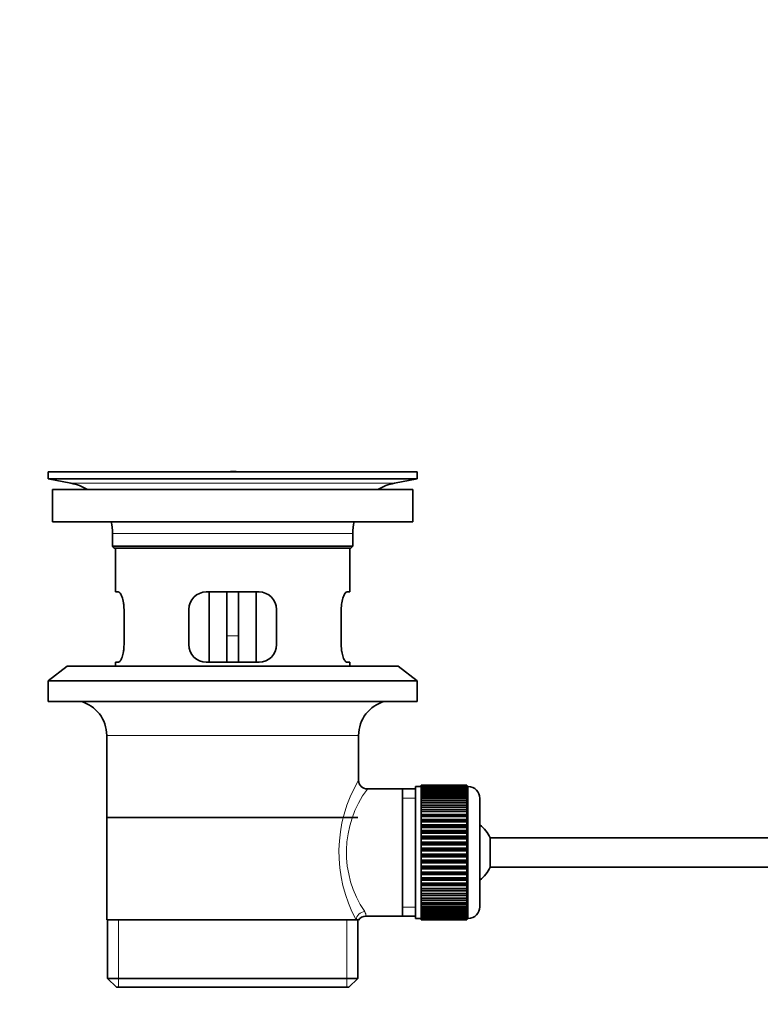
# Model space of a CAD drawing. Units: millimetres. Extents: x 0 to 1574, y 0 to 2003.
# Drawn here: x 232 to 358, y 1051 to 1219 of the extents above; entities that cross this region are included whole.
import ezdxf
from ezdxf import colors
from ezdxf.entities.mleader import LeaderData, LeaderLine
from ezdxf.math import Vec2, Vec3

# ---------------------------------------------------------------- set-up
doc = ezdxf.new("R2010")
doc.units = ezdxf.units.MM
doc.layers.add('DV2_Défaut', color=7, linetype='Continuous')
doc.layers.add('Défaut', color=7, linetype='Continuous')

# ---------------------------------------------------------------- blocks, each defined once
blk = doc.blocks.new('_DOT')
at = {"color": 0}
blk.add_line((0, 0), (-1, 0), dxfattribs=at)
at = {"color": 0, "const_width": 0.333}
blk.add_lwpolyline([(-0.1665, 0, 1), (0.1665, 0, 1)], format="xyb", close=True, dxfattribs=at)
blk = doc.blocks.new('SE1')
at = {"layer": 'DV2_Défaut', "color": 7, "linetype": 'Continuous', "lineweight": 35}
for p, q in [((299.9, 1142.01), (236.9, 1142.01)), ((236.9, 1142.01), (236.9, 1140.81)), ((270.02, 1142.04), (270.02, 1142.04)), ((271.02, 1142.01), (271.02, 1142.01)), ((299.9, 1140.81), (299.9, 1142.01)), ((299.9, 1140.81), (236.9, 1140.81)), ((236.9, 1140.81), (240.79, 1140.07)), ((296.01, 1140.07), (299.9, 1140.81)), ((299.15, 1139.01), (237.65, 1139.01)), ((237.65, 1139.01), (237.65, 1133.51)), ((299.15, 1133.51), (299.15, 1139.01)), ((299.15, 1133.51), (237.65, 1133.51)), ((247.9, 1131.51), (247.9, 1129.31)), ((288.9, 1129.31), (288.9, 1131.51)), ((288.9, 1129.31), (247.9, 1129.31)), ((247.9, 1129.31), (248.2, 1129.01)), ((288.6, 1129.01), (248.2, 1129.01)), ((248.4, 1129.01), (248.4, 1121.51)), ((288.4, 1121.51), (288.4, 1129.01)), ((288.6, 1129.01), (288.9, 1129.31)), ((248.91, 1121.51), (248.4, 1121.51)), ((272.9, 1121.51), (263.9, 1121.51)), ((264.4, 1121.51), (264.4, 1109.51)), ((267.4, 1121.51), (267.4, 1114.01)), ((269.4, 1121.51), (269.4, 1114.01)), ((272.4, 1109.51), (272.4, 1121.51)), ((287.89, 1121.51), (288.4, 1121.51)), ((249.86, 1112.51), (249.86, 1118.51)), ((260.9, 1118.51), (260.9, 1112.51)), ((275.9, 1112.51), (275.9, 1118.51)), ((286.94, 1118.51), (286.94, 1112.51)), ((267.4, 1109.51), (267.4, 1114.01)), ((269.4, 1114.01), (269.4, 1109.51)), ((240.15, 1108.81), (236.9, 1106.31)), ((296.65, 1108.81), (240.15, 1108.81)), ((248.91, 1109.51), (248.4, 1109.51)), ((248.4, 1109.51), (248.4, 1108.81)), ((263.9, 1109.51), (272.9, 1109.51)), ((287.89, 1109.51), (288.4, 1109.51)), ((288.4, 1108.81), (288.4, 1109.51)), ((299.9, 1106.31), (296.65, 1108.81)), ((299.9, 1106.31), (236.9, 1106.31)), ((236.9, 1106.31), (236.9, 1102.81)), ((299.9, 1102.81), (299.9, 1106.31)), ((299.9, 1102.81), (236.9, 1102.81)), ((246.9, 1097.01), (246.9, 1065.51)), ((289.9, 1089.33), (289.9, 1097.01)), ((299.6, 1088.26), (299.6, 1065.76)), ((300.6, 1088.26), (299.6, 1088.26)), ((300.6, 1088.5), (300.6, 1088.48)), ((308.4, 1088.5), (300.6, 1088.5)), ((300.6, 1088.48), (308.4, 1088.48)), ((300.6, 1088.44), (300.6, 1088.48)), ((300.6, 1088.44), (300.6, 1088.36)), ((308.4, 1088.44), (300.6, 1088.44)), ((300.6, 1088.36), (308.4, 1088.36)), ((300.6, 1088.28), (300.6, 1088.36)), ((300.6, 1088.28), (300.6, 1088.15)), ((308.4, 1088.28), (300.6, 1088.28)), ((300.6, 1088.15), (308.4, 1088.15)), ((300.6, 1088.03), (300.6, 1088.15)), ((300.6, 1088.03), (300.6, 1087.85)), ((308.4, 1088.03), (300.6, 1088.03)), ((308.4, 1088.5), (308.4, 1088.48)), ((308.4, 1088.48), (308.4, 1088.44)), ((308.4, 1088.44), (308.4, 1088.36)), ((308.4, 1088.36), (308.4, 1088.28)), ((308.4, 1088.28), (308.4, 1088.15)), ((308.6, 1088.26), (308.4, 1088.26)), ((308.4, 1088.15), (308.4, 1088.03)), ((308.4, 1088.03), (308.4, 1087.85)), ((297.4, 1087.86), (291.38, 1087.86)), ((299.6, 1087.86), (297.4, 1087.86)), ((297.4, 1087.86), (297.4, 1066.16)), ((300.6, 1087.85), (308.4, 1087.85)), ((300.6, 1087.69), (300.6, 1087.85)), ((300.6, 1087.69), (300.6, 1087.47)), ((308.4, 1087.69), (300.6, 1087.69)), ((300.6, 1087.47), (308.4, 1087.47)), ((300.6, 1087.26), (300.6, 1087.47)), ((300.6, 1087.26), (300.6, 1086.99)), ((308.4, 1087.26), (300.6, 1087.26)), ((300.6, 1086.99), (308.4, 1086.99)), ((300.6, 1086.76), (300.6, 1086.99)), ((300.6, 1086.76), (300.6, 1086.44)), ((308.4, 1086.76), (300.6, 1086.76)), ((300.6, 1086.44), (308.4, 1086.44)), ((300.6, 1086.17), (300.6, 1086.44)), ((308.4, 1087.85), (308.4, 1087.69)), ((308.4, 1087.69), (308.4, 1087.47)), ((308.4, 1087.47), (308.4, 1087.26)), ((308.4, 1087.26), (308.4, 1086.99)), ((308.4, 1086.99), (308.4, 1086.76)), ((308.4, 1086.76), (308.4, 1086.44)), ((308.4, 1086.44), (308.4, 1086.17)), ((300.6, 1086.17), (300.6, 1085.82)), ((308.4, 1086.17), (300.6, 1086.17)), ((300.6, 1085.82), (308.4, 1085.82)), ((300.6, 1085.51), (300.6, 1085.82)), ((300.6, 1085.51), (300.6, 1085.12)), ((308.4, 1085.51), (300.6, 1085.51)), ((300.6, 1085.12), (308.4, 1085.12)), ((300.6, 1084.78), (300.6, 1085.12)), ((300.6, 1084.78), (300.6, 1084.36)), ((308.4, 1084.78), (300.6, 1084.78)), ((308.4, 1086.17), (308.4, 1085.82)), ((308.4, 1085.82), (308.4, 1085.51)), ((308.4, 1085.51), (308.4, 1085.12)), ((308.4, 1085.12), (308.4, 1084.78)), ((308.4, 1084.78), (308.4, 1084.36)), ((310.6, 1086.26), (310.6, 1067.76)), ((289.75, 1083.01), (247.05, 1083.01)), ((300.6, 1084.36), (308.4, 1084.36)), ((300.6, 1084.02), (300.6, 1084.36)), ((308.4, 1084.02), (300.6, 1084.02)), ((300.6, 1083.99), (300.6, 1084.02)), ((300.6, 1083.99), (300.6, 1083.53)), ((308.4, 1083.99), (300.6, 1083.99)), ((300.6, 1083.53), (308.4, 1083.53)), ((300.6, 1083.2), (300.6, 1083.53)), ((308.4, 1083.2), (300.6, 1083.2)), ((300.6, 1083.15), (300.6, 1083.2)), ((300.6, 1083.15), (300.6, 1082.66)), ((308.4, 1083.15), (300.6, 1083.15)), ((308.4, 1084.36), (308.4, 1084.02)), ((308.4, 1084.02), (308.4, 1083.99)), ((308.4, 1083.99), (308.4, 1083.53)), ((308.4, 1083.53), (308.4, 1083.2)), ((308.4, 1083.2), (308.4, 1083.15)), ((308.4, 1083.15), (308.4, 1082.66)), ((300.6, 1082.66), (308.4, 1082.66)), ((300.6, 1082.34), (300.6, 1082.66)), ((308.4, 1082.34), (300.6, 1082.34)), ((300.6, 1082.25), (300.6, 1082.34)), ((300.6, 1082.25), (300.6, 1081.74)), ((308.4, 1082.25), (300.6, 1082.25)), ((300.6, 1081.74), (308.4, 1081.74)), ((300.6, 1081.43), (300.6, 1081.74)), ((308.4, 1081.43), (300.6, 1081.43)), ((300.6, 1081.31), (300.6, 1081.43)), ((300.6, 1081.31), (300.6, 1080.78)), ((308.4, 1081.31), (300.6, 1081.31)), ((308.4, 1082.66), (308.4, 1082.34)), ((308.4, 1082.34), (308.4, 1082.25)), ((308.4, 1082.25), (308.4, 1081.74)), ((308.4, 1081.74), (308.4, 1081.43)), ((308.4, 1081.43), (308.4, 1081.31)), ((308.4, 1081.31), (308.4, 1080.78)), ((300.6, 1080.78), (308.4, 1080.78)), ((300.6, 1080.48), (300.6, 1080.78)), ((308.4, 1080.48), (300.6, 1080.48)), ((300.6, 1080.34), (300.6, 1080.48)), ((300.6, 1080.34), (300.6, 1079.79)), ((308.4, 1080.34), (300.6, 1080.34)), ((300.6, 1079.79), (308.4, 1079.79)), ((300.6, 1079.51), (300.6, 1079.79)), ((308.4, 1080.78), (308.4, 1080.48)), ((308.4, 1080.48), (308.4, 1080.34)), ((308.4, 1080.34), (308.4, 1079.79)), ((308.4, 1079.79), (308.4, 1079.51)), ((308.4, 1079.51), (300.6, 1079.51)), ((300.6, 1079.34), (300.6, 1079.51)), ((300.6, 1079.34), (300.6, 1078.78)), ((308.4, 1079.34), (300.6, 1079.34)), ((300.6, 1078.78), (308.4, 1078.78)), ((300.6, 1078.52), (300.6, 1078.78)), ((308.4, 1078.52), (300.6, 1078.52)), ((300.6, 1078.32), (300.6, 1078.52)), ((300.6, 1078.32), (300.6, 1077.75)), ((308.4, 1078.32), (300.6, 1078.32)), ((308.4, 1079.51), (308.4, 1079.34)), ((308.4, 1079.34), (308.4, 1078.78)), ((308.4, 1078.78), (308.4, 1078.52)), ((308.4, 1078.52), (308.4, 1078.32)), ((308.4, 1078.32), (308.4, 1077.75)), ((312.35, 1079.51), (312.35, 1074.51)), ((444.3, 1079.51), (312.35, 1079.51)), ((300.6, 1077.75), (308.4, 1077.75)), ((300.6, 1077.51), (300.6, 1077.75)), ((308.4, 1077.51), (300.6, 1077.51)), ((300.6, 1077.29), (300.6, 1077.51)), ((300.6, 1077.29), (300.6, 1076.72)), ((308.4, 1077.29), (300.6, 1077.29)), ((300.6, 1076.72), (308.4, 1076.72)), ((300.6, 1076.5), (300.6, 1076.72)), ((308.4, 1076.5), (300.6, 1076.5)), ((300.6, 1076.26), (300.6, 1076.5)), ((300.6, 1076.26), (300.6, 1075.69)), ((308.4, 1076.26), (300.6, 1076.26)), ((308.4, 1077.75), (308.4, 1077.51)), ((308.4, 1077.51), (308.4, 1077.29)), ((308.4, 1077.29), (308.4, 1076.72)), ((308.4, 1076.72), (308.4, 1076.5)), ((308.4, 1076.5), (308.4, 1076.26)), ((308.4, 1076.26), (308.4, 1075.69)), ((300.6, 1075.69), (308.4, 1075.69)), ((300.6, 1075.5), (300.6, 1075.69)), ((308.4, 1075.5), (300.6, 1075.5)), ((300.6, 1075.23), (300.6, 1075.5)), ((300.6, 1075.23), (300.6, 1074.67)), ((308.4, 1075.23), (300.6, 1075.23)), ((300.6, 1074.67), (308.4, 1074.67)), ((300.6, 1074.5), (300.6, 1074.67)), ((308.4, 1075.69), (308.4, 1075.5)), ((308.4, 1075.5), (308.4, 1075.23)), ((308.4, 1075.23), (308.4, 1074.67)), ((308.4, 1074.67), (308.4, 1074.5)), ((308.4, 1074.5), (300.6, 1074.5)), ((300.6, 1074.22), (300.6, 1074.5)), ((300.6, 1074.22), (300.6, 1073.67)), ((308.4, 1074.22), (300.6, 1074.22)), ((300.6, 1073.67), (308.4, 1073.67)), ((300.6, 1073.53), (300.6, 1073.67)), ((308.4, 1073.53), (300.6, 1073.53)), ((300.6, 1073.23), (300.6, 1073.53)), ((300.6, 1073.23), (300.6, 1072.7)), ((308.4, 1073.23), (300.6, 1073.23)), ((308.4, 1074.5), (308.4, 1074.22)), ((308.4, 1074.22), (308.4, 1073.67)), ((308.4, 1073.67), (308.4, 1073.53)), ((308.4, 1073.53), (308.4, 1073.23)), ((308.4, 1073.23), (308.4, 1072.7)), ((312.35, 1074.51), (444.3, 1074.51)), ((300.6, 1072.7), (308.4, 1072.7)), ((300.6, 1072.58), (300.6, 1072.7)), ((308.4, 1072.58), (300.6, 1072.58)), ((300.6, 1072.27), (300.6, 1072.58)), ((300.6, 1072.27), (300.6, 1071.76)), ((308.4, 1072.27), (300.6, 1072.27)), ((300.6, 1071.76), (308.4, 1071.76)), ((300.6, 1071.67), (300.6, 1071.76)), ((308.4, 1071.67), (300.6, 1071.67)), ((300.6, 1071.35), (300.6, 1071.67)), ((300.6, 1071.35), (300.6, 1070.86)), ((308.4, 1071.35), (300.6, 1071.35)), ((308.4, 1072.7), (308.4, 1072.58)), ((308.4, 1072.58), (308.4, 1072.27)), ((308.4, 1072.27), (308.4, 1071.76)), ((308.4, 1071.76), (308.4, 1071.67)), ((308.4, 1071.67), (308.4, 1071.35)), ((308.4, 1071.35), (308.4, 1070.86)), ((300.6, 1070.86), (308.4, 1070.86)), ((300.6, 1070.81), (300.6, 1070.86)), ((308.4, 1070.81), (300.6, 1070.81)), ((300.6, 1070.48), (300.6, 1070.81)), ((300.6, 1070.48), (300.6, 1070.02)), ((308.4, 1070.48), (300.6, 1070.48)), ((300.6, 1070.02), (308.4, 1070.02)), ((300.6, 1069.99), (300.6, 1070.02)), ((308.4, 1069.99), (300.6, 1069.99)), ((300.6, 1069.66), (300.6, 1069.99)), ((300.6, 1069.66), (300.6, 1069.23)), ((308.4, 1069.66), (300.6, 1069.66)), ((308.4, 1070.86), (308.4, 1070.81)), ((308.4, 1070.81), (308.4, 1070.48)), ((308.4, 1070.48), (308.4, 1070.02)), ((308.4, 1070.02), (308.4, 1069.99)), ((308.4, 1069.99), (308.4, 1069.66)), ((308.4, 1069.66), (308.4, 1069.23)), ((300.6, 1068.89), (300.6, 1069.23)), ((300.6, 1069.23), (308.4, 1069.23)), ((300.6, 1068.89), (300.6, 1068.5)), ((308.4, 1068.89), (300.6, 1068.89)), ((300.6, 1068.19), (300.6, 1068.5)), ((300.6, 1068.5), (308.4, 1068.5)), ((300.6, 1068.19), (300.6, 1067.84)), ((308.4, 1068.19), (300.6, 1068.19)), ((300.6, 1067.57), (300.6, 1067.84)), ((300.6, 1067.84), (308.4, 1067.84)), ((308.4, 1069.23), (308.4, 1068.89)), ((308.4, 1068.89), (308.4, 1068.5)), ((308.4, 1068.5), (308.4, 1068.19)), ((308.4, 1068.19), (308.4, 1067.84)), ((308.4, 1067.84), (308.4, 1067.57)), ((291.14, 1066.16), (297.4, 1066.16)), ((297.4, 1066.16), (299.6, 1066.16)), ((300.6, 1067.57), (300.6, 1067.25)), ((308.4, 1067.57), (300.6, 1067.57)), ((300.6, 1067.02), (300.6, 1067.25)), ((300.6, 1067.25), (308.4, 1067.25)), ((300.6, 1067.02), (300.6, 1066.75)), ((308.4, 1067.02), (300.6, 1067.02)), ((300.6, 1066.55), (300.6, 1066.75)), ((300.6, 1066.75), (308.4, 1066.75)), ((300.6, 1066.55), (300.6, 1066.32)), ((308.4, 1066.55), (300.6, 1066.55)), ((300.6, 1066.16), (300.6, 1066.32)), ((300.6, 1066.32), (308.4, 1066.32)), ((300.6, 1066.16), (300.6, 1065.98)), ((308.4, 1066.16), (300.6, 1066.16)), ((308.4, 1067.57), (308.4, 1067.25)), ((308.4, 1067.25), (308.4, 1067.02)), ((308.4, 1067.02), (308.4, 1066.75)), ((308.4, 1066.75), (308.4, 1066.55)), ((308.4, 1066.55), (308.4, 1066.32)), ((308.4, 1066.32), (308.4, 1066.16)), ((308.4, 1066.16), (308.4, 1065.98)), ((246.9, 1065.51), (289.48, 1065.51)), ((247.05, 1065.51), (247.05, 1055.51)), ((289.9, 1065.51), (289.48, 1065.51)), ((289.75, 1055.51), (289.75, 1065.51)), ((299.6, 1065.76), (300.6, 1065.76)), ((300.6, 1065.86), (300.6, 1065.98)), ((300.6, 1065.98), (308.4, 1065.98)), ((300.6, 1065.86), (300.6, 1065.73)), ((308.4, 1065.86), (300.6, 1065.86)), ((300.6, 1065.65), (300.6, 1065.73)), ((300.6, 1065.73), (308.4, 1065.73)), ((300.6, 1065.65), (300.6, 1065.57)), ((308.4, 1065.65), (300.6, 1065.65)), ((300.6, 1065.53), (300.6, 1065.57)), ((300.6, 1065.57), (308.4, 1065.57)), ((300.6, 1065.53), (300.6, 1065.51)), ((308.4, 1065.53), (300.6, 1065.53)), ((300.6, 1065.51), (308.4, 1065.51)), ((308.4, 1065.98), (308.4, 1065.86)), ((308.4, 1065.86), (308.4, 1065.73)), ((308.4, 1065.76), (308.6, 1065.76)), ((308.4, 1065.73), (308.4, 1065.65)), ((308.4, 1065.65), (308.4, 1065.57)), ((308.4, 1065.57), (308.4, 1065.53)), ((308.4, 1065.53), (308.4, 1065.51)), ((247.05, 1055.51), (289.75, 1055.51)), ((247.05, 1055.51), (248.55, 1054.01)), ((288.25, 1054.01), (289.75, 1055.51)), ((288.25, 1054.01), (248.55, 1054.01))]:
    blk.add_line(p, q, dxfattribs=at)
at = {"layer": 'DV2_Défaut', "color": 7, "linetype": 'Continuous', "lineweight": 18}
for p, q in [((296.01, 1140.07), (240.79, 1140.07)), ((288.9, 1131.51), (247.9, 1131.51)), ((267.4, 1114.01), (269.4, 1114.01)), ((289.9, 1097.01), (246.9, 1097.01)), ((308.6, 1065.76), (308.6, 1088.26)), ((299.6, 1086.32), (297.4, 1086.32)), ((299.6, 1067.69), (297.4, 1067.69)), ((248.92, 1054.01), (248.92, 1065.51)), ((287.87, 1054.01), (287.87, 1065.51))]:
    blk.add_line(p, q, dxfattribs=at)
at = {"layer": 'DV2_Défaut', "color": 7, "linetype": 'Continuous', "lineweight": 35}
for centre, radius, start, end in [((268.4, 1065.65), 76.41, 88.7818, 91.7817), ((239.18, 1131.51), 8.72, 59.3385, 79.3603), ((297.62, 1131.51), 8.72, 100.6397, 120.6615), ((239.18, 1131.51), 8.72, 0, 13.2609), ((297.62, 1131.51), 8.72, 166.7391, 180), ((263.9, 1118.51), 3, 90, 180), ((272.9, 1118.51), 3, 0, 90), ((263.9, 1112.51), 3, 180, 270), ((272.9, 1112.51), 3, 270, 0), ((240.9, 1097.01), 6, 0, 75.1649), ((295.9, 1097.01), 6, 104.8351, 180), ((291.37, 1089.34), 1.47, 180.4279, 270.5348), ((308.6, 1086.26), 2, 0, 90), ((306.9, 1077.01), 6, 24.6243, 51.9269), ((306.9, 1077.01), 6, 308.0731, 335.3757), ((308.6, 1067.76), 2, 270, 0), ((291.09, 1064.73), 1.41, 87.9042, 148.4289)]:
    blk.add_arc(centre, radius, start, end, dxfattribs=at)
at = {"layer": 'DV2_Défaut', "color": 7, "linetype": 'Continuous', "lineweight": 18}
for centre, radius, start, end in [((310.75, 1077.06), 24.21, 149.4858, 208.5157), ((305.86, 1077.07), 18.04, 143.2818, 214.2848), ((290, 1066.28), 1.14, 353.9818, 33.2576)]:
    blk.add_arc(centre, radius, start, end, dxfattribs=at)
blk.add_ellipse((290.95, 1065.51), major_axis=(1.34, 0.68), ratio=0.915492, start_param=1.134078, end_param=2.633444, dxfattribs=at)
at = {"layer": 'DV2_Défaut', "color": 7, "linetype": 'Continuous', "lineweight": 35}
for points in [[(249.86, 1118.51), (249.86, 1118.71), (249.85, 1118.91), (249.82, 1119.3), (249.79, 1119.49), (249.73, 1119.86), (249.7, 1120.03), (249.61, 1120.36), (249.57, 1120.51), (249.47, 1120.78), (249.42, 1120.9), (249.32, 1121.12), (249.26, 1121.21), (249.16, 1121.35), (249.11, 1121.41), (249, 1121.49), (248.96, 1121.51), (248.91, 1121.51)], [(287.89, 1121.51), (287.84, 1121.51), (287.79, 1121.49), (287.69, 1121.41), (287.64, 1121.35), (287.53, 1121.21), (287.48, 1121.12), (287.38, 1120.9), (287.33, 1120.78), (287.23, 1120.51), (287.18, 1120.36), (287.1, 1120.03), (287.06, 1119.86), (287, 1119.49), (286.98, 1119.31), (286.95, 1118.91), (286.94, 1118.71), (286.94, 1118.51)], [(248.91, 1109.51), (248.96, 1109.51), (249, 1109.52), (249.1, 1109.6), (249.16, 1109.66), (249.26, 1109.8), (249.32, 1109.89), (249.42, 1110.11), (249.47, 1110.23), (249.57, 1110.5), (249.61, 1110.65), (249.7, 1110.98), (249.73, 1111.15), (249.79, 1111.52), (249.82, 1111.71), (249.85, 1112.1), (249.86, 1112.3), (249.86, 1112.51)], [(286.94, 1112.51), (286.94, 1112.3), (286.95, 1112.1), (286.98, 1111.71), (287, 1111.52), (287.06, 1111.15), (287.1, 1110.98), (287.18, 1110.66), (287.23, 1110.5), (287.32, 1110.23), (287.38, 1110.11), (287.48, 1109.89), (287.53, 1109.8), (287.64, 1109.66), (287.69, 1109.6), (287.79, 1109.52), (287.84, 1109.51), (287.89, 1109.51)]]:
    blk.add_open_spline(points, degree=3, knots=[0, 0, 0, 0, 0.125, 0.125, 0.25, 0.25, 0.375, 0.375, 0.5, 0.5, 0.625, 0.625, 0.75, 0.75, 0.875, 0.875, 1, 1, 1, 1], dxfattribs=at)

msp = doc.modelspace()

# ---------------------------------------------------------------- block references
at = {"layer": 'Défaut'}
msp.add_blockref('SE1', (0, 0), dxfattribs=at)

# ---------------------------------------------------------------- leaders
at = {"layer": 'Défaut', "color": 7, "linetype": 'Continuous', "lineweight": 18}
ml = msp.add_multileader_mtext('Standard', dxfattribs=at)
ml.set_content('{\\pxsm0.9;\\fSolid Edge ISO|b1||i0||c0|p34;\\W1.;09/01/2017\\P}', color=256)
ml.set_leader_properties()
ml.set_arrow_properties(name='DOT')
ml.build(insert=Vec2(0, 0))
ml.multileader.update_dxf_attribs({"leader_type": 0, "dogleg_length": 0, "arrow_head_size": 12})
ctx = ml.context
ctx.base_point, ctx.char_height, ctx.arrow_head_size, ctx.landing_gap_size = Vec3(1217.57, 1995.86), 12, 12, 4.2
notes = []
notes.append((ctx, [(0, (0, 0, 0), (0, 0), (1, 0), 1, [])]))
ctx.mtext.insert = Vec3(1219.57, 2001.98)
ml = msp.add_multileader_mtext('Standard', dxfattribs=at)
ml.set_content('{\\pxsm0.9;\\fArial|b1||i0||c0|p34;\\W1.;152\\P}', color=256)
ml.set_leader_properties()
ml.set_arrow_properties(name='DOT')
ml.build(insert=Vec2(0, 0))
ml.multileader.update_dxf_attribs({"leader_type": 0, "dogleg_length": 0, "arrow_head_size": 12})
ctx = ml.context
ctx.base_point, ctx.char_height, ctx.arrow_head_size, ctx.landing_gap_size = Vec3(498.44, 1995.69), 12, 12, 4.2
notes.append((ctx, [(0, (0, 0, 0), (0, 0), (1, 0), 1, [])]))
ctx.mtext.insert = Vec3(500.44, 2001.79)
for ctx, leaders in notes:
    for number, flags, end, landing, length, lines in leaders:
        leader = LeaderData()
        leader.index, (leader.has_last_leader_line, leader.has_dogleg_vector, leader.attachment_direction) = number, flags
        leader.last_leader_point, leader.dogleg_vector, leader.dogleg_length = Vec3(end), Vec3(landing), length
        for number, points, colour, breaks in lines:
            line = LeaderLine()
            line.index, line.vertices, line.color, line.breaks = number, Vec3.list(points), colors.encode_raw_color(colour), breaks
            leader.lines.append(line)
        ctx.leaders.append(leader)

doc.saveas('drawing.dxf')
